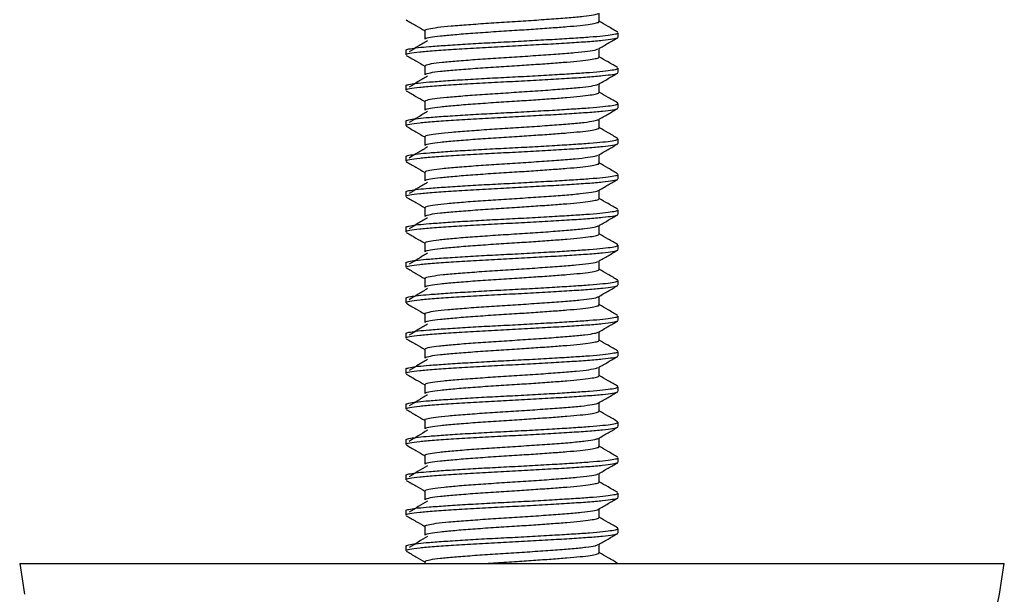
# Model space of a CAD drawing. Units: millimetres. Extents: x 5 to 295, y 5 to 295.
# Drawn here: x 136 to 164, y 72 to 88 of the extents above; entities that cross this region are included whole.
import ezdxf

# ---------------------------------------------------------------- set-up
doc = ezdxf.new("R2010")
doc.units = ezdxf.units.MM

msp = doc.modelspace()

# ---------------------------------------------------------------- linework, layer by layer
at = {"color": 7, "linetype": 'Continuous', "lineweight": 25}
for p, q in [((153.032, 87.471), (153.032, 87.595)), ((147.032, 87.095), (147.032, 86.97)), ((153.032, 86.471), (153.032, 86.595)), ((147.032, 86.095), (147.032, 85.97)), ((153.032, 85.471), (153.032, 85.595)), ((147.032, 85.095), (147.032, 84.97)), ((153.032, 84.471), (153.032, 84.595)), ((147.032, 84.095), (147.032, 83.97)), ((153.032, 83.471), (153.032, 83.595)), ((147.032, 83.095), (147.032, 82.97)), ((153.032, 82.471), (153.032, 82.595)), ((147.032, 82.095), (147.032, 81.97)), ((153.032, 81.471), (153.032, 81.595)), ((147.032, 81.095), (147.032, 80.97)), ((153.032, 80.471), (153.032, 80.595)), ((147.032, 80.095), (147.032, 79.97)), ((153.032, 79.471), (153.032, 79.595)), ((147.032, 79.095), (147.032, 78.97)), ((153.032, 78.471), (153.032, 78.595)), ((147.032, 78.095), (147.032, 77.97)), ((153.032, 77.471), (153.032, 77.595)), ((147.032, 77.095), (147.032, 76.97)), ((153.032, 76.471), (153.032, 76.595)), ((147.032, 76.095), (147.032, 75.97)), ((153.032, 75.471), (153.032, 75.595)), ((147.032, 75.095), (147.032, 74.97)), ((153.032, 74.471), (153.032, 74.595)), ((147.032, 74.095), (147.032, 73.97)), ((153.032, 73.471), (153.032, 73.595)), ((147.032, 73.095), (147.032, 72.97)), ((136.132, 72.604), (136.269, 71.737)), ((136.132, 72.604), (163.932, 72.604)), ((147.573, 72.658), (147.573, 72.604)), ((163.796, 71.737), (163.932, 72.604))]:
    msp.add_line(p, q, dxfattribs=at)
msp.add_arc((160.832, 72.204), 3, 270, 351.0482, dxfattribs=at)
for points, knots in [([(147.586, 87.658), (147.582, 87.661), (147.561, 87.676), (147.67, 87.707), (147.917, 87.747), (148.304, 87.785), (148.793, 87.825), (149.36, 87.866), (149.967, 87.903), (150.578, 87.943), (151.156, 87.984), (151.665, 88.022), (152.072, 88.061), (152.362, 88.102), (152.434, 88.127), (152.469, 88.139)], [0, 0, 0, 0, 0.018707, 0.1015, 0.184094, 0.264929, 0.347501, 0.43031, 0.511229, 0.593509, 0.67646, 0.757619, 0.839536, 0.922555, 1, 1, 1, 1]), ([(152.491, 87.908), (152.491, 87.949), (152.491, 88.03), (152.491, 88.111), (152.491, 88.15)], [0, 0, 0, 0, 0.519662, 1, 1, 1, 1]), ([(147.048, 87.954), (147.138, 87.902), (147.313, 87.8), (147.489, 87.699), (147.573, 87.65)], [0, 0, 0, 0, 0.515352, 1, 1, 1, 1]), ([(147.59, 87.408), (147.587, 87.414), (147.579, 87.433), (147.715, 87.467), (147.99, 87.506), (148.403, 87.543), (148.916, 87.584), (149.498, 87.625), (150.086, 87.661), (150.642, 87.698), (151.145, 87.733), (151.594, 87.767), (151.969, 87.8), (152.258, 87.836), (152.43, 87.871), (152.503, 87.893), (152.486, 87.906), (152.484, 87.908)], [0, 0, 0, 0, 0.039598, 0.11449, 0.193952, 0.2722, 0.352272, 0.432004, 0.510097, 0.579472, 0.649133, 0.717436, 0.785799, 0.855475, 0.923597, 0.990226, 1, 1, 1, 1]), ([(153.021, 87.609), (152.93, 87.662), (152.753, 87.764), (152.576, 87.867), (152.491, 87.917)], [0, 0, 0, 0, 0.517115, 1, 1, 1, 1]), ([(147.046, 87.095), (147.043, 87.101), (147.037, 87.116), (147.149, 87.143), (147.367, 87.175), (147.7, 87.205), (148.144, 87.238), (148.699, 87.273), (149.316, 87.309), (149.964, 87.341), (150.616, 87.376), (151.233, 87.411), (151.78, 87.445), (152.243, 87.475), (152.617, 87.509), (152.878, 87.543), (153.019, 87.571), (153.018, 87.589), (153.018, 87.595)], [0, 0, 0, 0, 0.032983, 0.094589, 0.15613, 0.216429, 0.284971, 0.354839, 0.424377, 0.492403, 0.561642, 0.631582, 0.696683, 0.760853, 0.826459, 0.892374, 0.957205, 1, 1, 1, 1]), ([(147.573, 87.658), (147.573, 87.616), (147.573, 87.533), (147.573, 87.449), (147.573, 87.408)], [0, 0, 0, 0, 0.49668, 1, 1, 1, 1]), ([(147.046, 86.97), (147.042, 86.974), (147.024, 86.988), (147.136, 87.016), (147.397, 87.054), (147.824, 87.09), (148.371, 87.128), (149.013, 87.167), (149.699, 87.203), (150.389, 87.239), (151.053, 87.276), (151.663, 87.312), (152.189, 87.346), (152.608, 87.382), (152.889, 87.419), (153.028, 87.448), (153.018, 87.465), (153.014, 87.471)], [0, 0, 0, 0, 0.019689, 0.088889, 0.164973, 0.239334, 0.314893, 0.391193, 0.466034, 0.537145, 0.609625, 0.681627, 0.752173, 0.82421, 0.895396, 0.965248, 1, 1, 1, 1]), ([(147.649, 87.369), (147.56, 87.318), (147.383, 87.213), (147.214, 87.108), (147.13, 87.056)], [0, 0, 0, 0, 0.498443, 1, 1, 1, 1]), ([(152.472, 87.139), (152.563, 87.192), (152.745, 87.297), (152.926, 87.402), (153.016, 87.454)], [0, 0, 0, 0, 0.502257, 1, 1, 1, 1]), ([(147.592, 86.658), (147.589, 86.665), (147.583, 86.686), (147.74, 86.721), (148.037, 86.761), (148.462, 86.798), (148.983, 86.839), (149.567, 86.879), (150.18, 86.917), (150.784, 86.957), (151.342, 86.998), (151.82, 87.035), (152.184, 87.075), (152.407, 87.111), (152.442, 87.131), (152.455, 87.139)], [0, 0, 0, 0, 0.047324, 0.1303595, 0.2123046, 0.2934723, 0.3764372, 0.4587429, 0.5396752, 0.6224959, 0.7050922, 0.7859443, 0.8685482, 0.9513635, 1, 1, 1, 1]), ([(152.491, 86.908), (152.491, 86.949), (152.491, 87.03), (152.491, 87.111), (152.491, 87.15)], [0, 0, 0, 0, 0.519571, 1, 1, 1, 1]), ([(147.048, 86.954), (147.139, 86.902), (147.313, 86.8), (147.489, 86.699), (147.573, 86.65)], [0, 0, 0, 0, 0.51542, 1, 1, 1, 1]), ([(147.59, 86.408), (147.587, 86.414), (147.579, 86.433), (147.715, 86.467), (147.99, 86.506), (148.403, 86.543), (148.916, 86.584), (149.498, 86.625), (150.086, 86.661), (150.642, 86.698), (151.145, 86.733), (151.594, 86.767), (151.969, 86.8), (152.258, 86.836), (152.43, 86.871), (152.503, 86.893), (152.486, 86.906), (152.484, 86.908)], [0, 0, 0, 0, 0.0395981, 0.1144898, 0.1939523, 0.2721999, 0.3522718, 0.4320036, 0.5100969, 0.5794725, 0.6491333, 0.7174361, 0.7857993, 0.8554753, 0.923597, 0.9902256, 1, 1, 1, 1]), ([(153.021, 86.609), (152.93, 86.662), (152.753, 86.764), (152.576, 86.867), (152.491, 86.917)], [0, 0, 0, 0, 0.517031, 1, 1, 1, 1]), ([(147.046, 85.97), (147.042, 85.974), (147.024, 85.988), (147.136, 86.016), (147.397, 86.054), (147.824, 86.09), (148.371, 86.128), (149.013, 86.167), (149.699, 86.203), (150.389, 86.239), (151.053, 86.276), (151.663, 86.312), (152.189, 86.346), (152.608, 86.382), (152.889, 86.419), (153.028, 86.448), (153.018, 86.465), (153.014, 86.471)], [0, 0, 0, 0, 0.019689, 0.088889, 0.164973, 0.239334, 0.314893, 0.391193, 0.466034, 0.537145, 0.609625, 0.681627, 0.752173, 0.82421, 0.895396, 0.965248, 1, 1, 1, 1]), ([(147.046, 86.095), (147.043, 86.101), (147.037, 86.116), (147.149, 86.143), (147.367, 86.175), (147.7, 86.205), (148.144, 86.238), (148.699, 86.273), (149.316, 86.309), (149.964, 86.341), (150.616, 86.376), (151.233, 86.411), (151.78, 86.445), (152.243, 86.475), (152.617, 86.509), (152.878, 86.543), (153.019, 86.571), (153.018, 86.589), (153.018, 86.595)], [0, 0, 0, 0, 0.032983, 0.094589, 0.15613, 0.216429, 0.284971, 0.354839, 0.424377, 0.492403, 0.561642, 0.631582, 0.696683, 0.760853, 0.826459, 0.892374, 0.957205, 1, 1, 1, 1]), ([(147.573, 86.658), (147.573, 86.616), (147.573, 86.533), (147.573, 86.449), (147.573, 86.408)], [0, 0, 0, 0, 0.496768, 1, 1, 1, 1]), ([(147.649, 86.369), (147.56, 86.317), (147.383, 86.213), (147.215, 86.108), (147.13, 86.056)], [0, 0, 0, 0, 0.498486, 1, 1, 1, 1]), ([(152.472, 86.139), (152.563, 86.192), (152.745, 86.297), (152.926, 86.402), (153.016, 86.454)], [0, 0, 0, 0, 0.502192, 1, 1, 1, 1]), ([(147.048, 85.954), (147.139, 85.902), (147.313, 85.8), (147.489, 85.699), (147.573, 85.65)], [0, 0, 0, 0, 0.515489, 1, 1, 1, 1]), ([(147.579, 85.658), (147.589, 85.67), (147.61, 85.695), (147.827, 85.735), (148.172, 85.773), (148.633, 85.812), (149.18, 85.854), (149.778, 85.892), (150.392, 85.931), (150.985, 85.972), (151.517, 86.011), (151.963, 86.049), (152.279, 86.09), (152.446, 86.12), (152.456, 86.136), (152.459, 86.139)], [0, 0, 0, 0, 0.076045, 0.159, 0.24013, 0.322138, 0.405175, 0.486672, 0.568262, 0.651305, 0.733234, 0.814426, 0.897404, 0.979697, 1, 1, 1, 1]), ([(147.59, 85.408), (147.587, 85.414), (147.579, 85.433), (147.715, 85.467), (147.99, 85.506), (148.403, 85.543), (148.916, 85.584), (149.498, 85.625), (150.086, 85.661), (150.642, 85.698), (151.145, 85.733), (151.594, 85.767), (151.969, 85.8), (152.258, 85.836), (152.43, 85.871), (152.503, 85.893), (152.486, 85.906), (152.484, 85.908)], [0, 0, 0, 0, 0.039598, 0.11449, 0.193952, 0.2722, 0.352272, 0.432004, 0.510097, 0.579472, 0.649133, 0.717436, 0.785799, 0.855475, 0.923597, 0.990226, 1, 1, 1, 1]), ([(152.491, 85.908), (152.491, 85.949), (152.491, 86.03), (152.491, 86.111), (152.491, 86.15)], [0, 0, 0, 0, 0.5194793, 1, 1, 1, 1]), ([(153.021, 85.609), (152.93, 85.662), (152.753, 85.764), (152.576, 85.867), (152.491, 85.917)], [0, 0, 0, 0, 0.516947, 1, 1, 1, 1]), ([(147.573, 85.658), (147.573, 85.616), (147.573, 85.533), (147.573, 85.449), (147.573, 85.408)], [0, 0, 0, 0, 0.496856, 1, 1, 1, 1]), ([(147.046, 84.97), (147.042, 84.974), (147.024, 84.988), (147.136, 85.016), (147.397, 85.054), (147.824, 85.09), (148.371, 85.128), (149.013, 85.167), (149.699, 85.203), (150.389, 85.239), (151.053, 85.276), (151.663, 85.312), (152.189, 85.346), (152.608, 85.382), (152.889, 85.419), (153.028, 85.448), (153.018, 85.465), (153.014, 85.471)], [0, 0, 0, 0, 0.019689, 0.088889, 0.164973, 0.239334, 0.314893, 0.391193, 0.466034, 0.537145, 0.609625, 0.681627, 0.752173, 0.82421, 0.895396, 0.965248, 1, 1, 1, 1]), ([(147.046, 85.095), (147.043, 85.101), (147.037, 85.116), (147.149, 85.143), (147.367, 85.175), (147.7, 85.205), (148.144, 85.238), (148.699, 85.273), (149.316, 85.309), (149.964, 85.341), (150.616, 85.376), (151.233, 85.411), (151.78, 85.445), (152.243, 85.475), (152.617, 85.509), (152.878, 85.543), (153.019, 85.571), (153.018, 85.589), (153.018, 85.595)], [0, 0, 0, 0, 0.032983, 0.094589, 0.15613, 0.216429, 0.284971, 0.354839, 0.424377, 0.492403, 0.561642, 0.631582, 0.696683, 0.760853, 0.826459, 0.892374, 0.957205, 1, 1, 1, 1]), ([(147.649, 85.369), (147.56, 85.317), (147.383, 85.213), (147.215, 85.108), (147.13, 85.056)], [0, 0, 0, 0, 0.49853, 1, 1, 1, 1]), ([(152.472, 85.139), (152.563, 85.192), (152.745, 85.297), (152.926, 85.402), (153.016, 85.454)], [0, 0, 0, 0, 0.5021256, 1, 1, 1, 1]), ([(147.588, 84.658), (147.584, 84.661), (147.563, 84.677), (147.677, 84.709), (147.929, 84.749), (148.321, 84.786), (148.814, 84.827), (149.383, 84.867), (149.991, 84.905), (150.601, 84.945), (151.177, 84.986), (151.683, 85.023), (152.086, 85.063), (152.367, 85.103), (152.435, 85.127), (152.467, 85.139)], [0, 0, 0, 0, 0.021926, 0.104763, 0.187299, 0.268139, 0.350771, 0.433539, 0.514428, 0.596784, 0.679711, 0.760803, 0.842813, 0.925825, 1, 1, 1, 1]), ([(152.491, 84.908), (152.491, 84.949), (152.491, 85.03), (152.491, 85.111), (152.491, 85.15)], [0, 0, 0, 0, 0.519388, 1, 1, 1, 1]), ([(147.048, 84.954), (147.139, 84.902), (147.313, 84.8), (147.489, 84.699), (147.573, 84.65)], [0, 0, 0, 0, 0.515558, 1, 1, 1, 1]), ([(147.59, 84.408), (147.587, 84.414), (147.579, 84.433), (147.715, 84.467), (147.99, 84.506), (148.403, 84.543), (148.916, 84.584), (149.498, 84.625), (150.086, 84.661), (150.642, 84.698), (151.145, 84.733), (151.594, 84.767), (151.969, 84.8), (152.258, 84.836), (152.43, 84.871), (152.503, 84.893), (152.486, 84.906), (152.484, 84.908)], [0, 0, 0, 0, 0.039598, 0.11449, 0.193952, 0.2722, 0.352272, 0.432004, 0.510097, 0.579473, 0.649133, 0.717436, 0.785799, 0.855475, 0.923597, 0.990226, 1, 1, 1, 1]), ([(153.021, 84.609), (152.93, 84.662), (152.753, 84.764), (152.576, 84.867), (152.491, 84.917)], [0, 0, 0, 0, 0.5168632, 1, 1, 1, 1]), ([(147.046, 84.095), (147.043, 84.101), (147.037, 84.116), (147.149, 84.143), (147.367, 84.175), (147.7, 84.205), (148.144, 84.238), (148.699, 84.273), (149.316, 84.309), (149.964, 84.341), (150.616, 84.376), (151.233, 84.411), (151.78, 84.445), (152.243, 84.475), (152.617, 84.509), (152.878, 84.543), (153.019, 84.571), (153.018, 84.589), (153.018, 84.595)], [0, 0, 0, 0, 0.032983, 0.094589, 0.15613, 0.216429, 0.284971, 0.354839, 0.424377, 0.492403, 0.561642, 0.631582, 0.696683, 0.760853, 0.826459, 0.892374, 0.957205, 1, 1, 1, 1]), ([(147.573, 84.658), (147.573, 84.616), (147.573, 84.533), (147.573, 84.449), (147.573, 84.408)], [0, 0, 0, 0, 0.496944, 1, 1, 1, 1]), ([(147.046, 83.97), (147.042, 83.974), (147.024, 83.988), (147.136, 84.016), (147.397, 84.054), (147.824, 84.09), (148.371, 84.128), (149.013, 84.167), (149.699, 84.203), (150.389, 84.239), (151.053, 84.276), (151.663, 84.312), (152.189, 84.346), (152.608, 84.382), (152.889, 84.419), (153.028, 84.448), (153.018, 84.465), (153.014, 84.471)], [0, 0, 0, 0, 0.0196892, 0.088889, 0.1649728, 0.2393342, 0.3148934, 0.3911928, 0.4660336, 0.5371452, 0.6096254, 0.6816267, 0.752173, 0.8242095, 0.8953959, 0.9652479, 1, 1, 1, 1]), ([(147.649, 84.369), (147.56, 84.317), (147.383, 84.213), (147.215, 84.108), (147.13, 84.056)], [0, 0, 0, 0, 0.498573, 1, 1, 1, 1]), ([(152.472, 84.139), (152.563, 84.192), (152.745, 84.297), (152.926, 84.402), (153.016, 84.454)], [0, 0, 0, 0, 0.50206, 1, 1, 1, 1]), ([(147.591, 83.658), (147.589, 83.666), (147.585, 83.687), (147.749, 83.723), (148.052, 83.762), (148.481, 83.8), (149.005, 83.841), (149.591, 83.881), (150.204, 83.918), (150.807, 83.959), (151.362, 83.999), (151.837, 84.037), (152.196, 84.077), (152.411, 84.112), (152.443, 84.132), (152.454, 84.139)], [0, 0, 0, 0, 0.050568, 0.133609, 0.215461, 0.296706, 0.379694, 0.461923, 0.542896, 0.625758, 0.708293, 0.78915, 0.871811, 0.954583, 1, 1, 1, 1]), ([(152.491, 83.908), (152.491, 83.949), (152.491, 84.03), (152.491, 84.111), (152.491, 84.15)], [0, 0, 0, 0, 0.519296, 1, 1, 1, 1]), ([(147.048, 83.954), (147.139, 83.902), (147.313, 83.8), (147.489, 83.699), (147.573, 83.65)], [0, 0, 0, 0, 0.515626, 1, 1, 1, 1]), ([(147.59, 83.408), (147.587, 83.414), (147.579, 83.433), (147.715, 83.467), (147.99, 83.506), (148.403, 83.543), (148.916, 83.584), (149.498, 83.625), (150.086, 83.661), (150.642, 83.698), (151.145, 83.733), (151.594, 83.767), (151.969, 83.8), (152.258, 83.836), (152.43, 83.871), (152.503, 83.893), (152.486, 83.906), (152.484, 83.908)], [0, 0, 0, 0, 0.039598, 0.11449, 0.193953, 0.2722, 0.352272, 0.432004, 0.510097, 0.579473, 0.649133, 0.717436, 0.785799, 0.855475, 0.923597, 0.990226, 1, 1, 1, 1]), ([(153.021, 83.609), (152.93, 83.662), (152.753, 83.764), (152.576, 83.867), (152.491, 83.917)], [0, 0, 0, 0, 0.516779, 1, 1, 1, 1]), ([(147.046, 82.97), (147.042, 82.974), (147.024, 82.988), (147.136, 83.016), (147.397, 83.054), (147.824, 83.09), (148.371, 83.128), (149.013, 83.167), (149.699, 83.203), (150.389, 83.239), (151.053, 83.276), (151.663, 83.312), (152.189, 83.346), (152.608, 83.382), (152.889, 83.419), (153.028, 83.448), (153.018, 83.465), (153.014, 83.471)], [0, 0, 0, 0, 0.0196892, 0.088889, 0.1649728, 0.2393342, 0.3148934, 0.3911928, 0.4660336, 0.5371452, 0.6096254, 0.6816267, 0.752173, 0.8242095, 0.8953959, 0.9652479, 1, 1, 1, 1]), ([(147.046, 83.095), (147.043, 83.101), (147.037, 83.116), (147.149, 83.143), (147.367, 83.175), (147.7, 83.205), (148.144, 83.238), (148.699, 83.273), (149.316, 83.309), (149.964, 83.341), (150.616, 83.376), (151.233, 83.411), (151.78, 83.445), (152.243, 83.475), (152.617, 83.509), (152.878, 83.543), (153.019, 83.571), (153.018, 83.589), (153.018, 83.595)], [0, 0, 0, 0, 0.032983, 0.094589, 0.15613, 0.216429, 0.284971, 0.354839, 0.424377, 0.492403, 0.561642, 0.631582, 0.696683, 0.760853, 0.826459, 0.892374, 0.957205, 1, 1, 1, 1]), ([(147.573, 83.658), (147.573, 83.616), (147.573, 83.533), (147.573, 83.449), (147.573, 83.408)], [0, 0, 0, 0, 0.497033, 1, 1, 1, 1]), ([(152.472, 83.139), (152.563, 83.192), (152.745, 83.297), (152.926, 83.402), (153.016, 83.454)], [0, 0, 0, 0, 0.501994, 1, 1, 1, 1]), ([(147.649, 83.369), (147.56, 83.317), (147.383, 83.213), (147.215, 83.108), (147.13, 83.056)], [0, 0, 0, 0, 0.498616, 1, 1, 1, 1]), ([(147.576, 82.658), (147.588, 82.67), (147.613, 82.696), (147.838, 82.737), (148.188, 82.774), (148.653, 82.814), (149.202, 82.855), (149.802, 82.893), (150.415, 82.932), (151.007, 82.973), (151.537, 83.012), (151.978, 83.05), (152.289, 83.091), (152.45, 83.121), (152.459, 83.136), (152.46, 83.139)], [0, 0, 0, 0, 0.079289, 0.162214, 0.243281, 0.325377, 0.408401, 0.489799, 0.571492, 0.654541, 0.736375, 0.817646, 0.900646, 0.982861, 1, 1, 1, 1]), ([(152.491, 82.908), (152.491, 82.949), (152.491, 83.03), (152.491, 83.111), (152.491, 83.15)], [0, 0, 0, 0, 0.5192038, 1, 1, 1, 1]), ([(147.048, 82.954), (147.139, 82.902), (147.313, 82.8), (147.489, 82.699), (147.573, 82.65)], [0, 0, 0, 0, 0.515695, 1, 1, 1, 1]), ([(147.59, 82.408), (147.587, 82.414), (147.579, 82.433), (147.715, 82.467), (147.99, 82.506), (148.403, 82.543), (148.916, 82.584), (149.498, 82.625), (150.086, 82.661), (150.642, 82.698), (151.145, 82.733), (151.594, 82.767), (151.969, 82.8), (152.258, 82.836), (152.43, 82.871), (152.503, 82.893), (152.486, 82.906), (152.484, 82.908)], [0, 0, 0, 0, 0.0395985, 0.1144901, 0.1939527, 0.2722002, 0.3522721, 0.4320038, 0.5100971, 0.5794726, 0.6491334, 0.7174362, 0.7857993, 0.8554753, 0.923597, 0.9902255, 1, 1, 1, 1]), ([(153.021, 82.609), (152.93, 82.662), (152.753, 82.764), (152.576, 82.867), (152.491, 82.917)], [0, 0, 0, 0, 0.516696, 1, 1, 1, 1]), ([(147.046, 82.095), (147.043, 82.101), (147.037, 82.116), (147.149, 82.143), (147.367, 82.175), (147.7, 82.205), (148.144, 82.238), (148.699, 82.273), (149.316, 82.309), (149.964, 82.341), (150.616, 82.376), (151.233, 82.411), (151.78, 82.445), (152.243, 82.475), (152.617, 82.509), (152.878, 82.543), (153.019, 82.571), (153.018, 82.589), (153.018, 82.595)], [0, 0, 0, 0, 0.032983, 0.094589, 0.15613, 0.216429, 0.284971, 0.354839, 0.424377, 0.492403, 0.561642, 0.631582, 0.696683, 0.760853, 0.826459, 0.892374, 0.957205, 1, 1, 1, 1]), ([(147.573, 82.658), (147.573, 82.616), (147.573, 82.533), (147.573, 82.449), (147.573, 82.408)], [0, 0, 0, 0, 0.497121, 1, 1, 1, 1]), ([(147.046, 81.97), (147.042, 81.974), (147.024, 81.988), (147.136, 82.016), (147.397, 82.054), (147.824, 82.09), (148.371, 82.128), (149.013, 82.167), (149.699, 82.203), (150.389, 82.239), (151.053, 82.276), (151.663, 82.312), (152.189, 82.346), (152.608, 82.382), (152.889, 82.419), (153.028, 82.448), (153.018, 82.465), (153.014, 82.471)], [0, 0, 0, 0, 0.0196892, 0.088889, 0.1649728, 0.2393342, 0.3148934, 0.3911928, 0.4660336, 0.5371452, 0.6096254, 0.6816267, 0.752173, 0.8242095, 0.8953959, 0.9652479, 1, 1, 1, 1]), ([(147.649, 82.369), (147.56, 82.317), (147.384, 82.213), (147.215, 82.108), (147.13, 82.056)], [0, 0, 0, 0, 0.49866, 1, 1, 1, 1]), ([(152.472, 82.139), (152.563, 82.192), (152.745, 82.297), (152.926, 82.402), (153.016, 82.454)], [0, 0, 0, 0, 0.501927, 1, 1, 1, 1]), ([(147.589, 81.658), (147.585, 81.662), (147.565, 81.678), (147.684, 81.71), (147.942, 81.75), (148.338, 81.788), (148.835, 81.828), (149.406, 81.869), (150.015, 81.906), (150.625, 81.946), (151.199, 81.987), (151.701, 82.025), (152.099, 82.064), (152.373, 82.104), (152.435, 82.128), (152.464, 82.139)], [0, 0, 0, 0, 0.025149, 0.108025, 0.190499, 0.271353, 0.354041, 0.436764, 0.51763, 0.600058, 0.682957, 0.763991, 0.846089, 0.92909, 1, 1, 1, 1]), ([(152.491, 81.908), (152.491, 81.949), (152.491, 82.03), (152.491, 82.111), (152.491, 82.15)], [0, 0, 0, 0, 0.519112, 1, 1, 1, 1]), ([(147.048, 81.954), (147.139, 81.902), (147.313, 81.8), (147.489, 81.699), (147.573, 81.65)], [0, 0, 0, 0, 0.515764, 1, 1, 1, 1]), ([(147.59, 81.408), (147.587, 81.414), (147.579, 81.433), (147.715, 81.467), (147.99, 81.506), (148.403, 81.543), (148.916, 81.584), (149.498, 81.625), (150.086, 81.661), (150.642, 81.698), (151.145, 81.733), (151.594, 81.767), (151.969, 81.8), (152.258, 81.836), (152.43, 81.871), (152.503, 81.893), (152.486, 81.906), (152.484, 81.908)], [0, 0, 0, 0, 0.039599, 0.11449, 0.193953, 0.2722, 0.352272, 0.432004, 0.510097, 0.579473, 0.649133, 0.717436, 0.785799, 0.855475, 0.923597, 0.990226, 1, 1, 1, 1]), ([(153.021, 81.609), (152.93, 81.662), (152.753, 81.764), (152.576, 81.867), (152.491, 81.917)], [0, 0, 0, 0, 0.516612, 1, 1, 1, 1]), ([(147.046, 80.97), (147.042, 80.974), (147.024, 80.988), (147.136, 81.016), (147.397, 81.054), (147.824, 81.09), (148.371, 81.128), (149.013, 81.167), (149.699, 81.203), (150.389, 81.239), (151.053, 81.276), (151.663, 81.312), (152.189, 81.346), (152.608, 81.382), (152.889, 81.419), (153.028, 81.448), (153.018, 81.465), (153.014, 81.471)], [0, 0, 0, 0, 0.019689, 0.088889, 0.164973, 0.239334, 0.314893, 0.391193, 0.466034, 0.537145, 0.609625, 0.681627, 0.752173, 0.82421, 0.895396, 0.965248, 1, 1, 1, 1]), ([(147.046, 81.095), (147.043, 81.101), (147.037, 81.116), (147.149, 81.143), (147.367, 81.175), (147.7, 81.205), (148.144, 81.238), (148.699, 81.273), (149.316, 81.309), (149.964, 81.341), (150.616, 81.376), (151.233, 81.411), (151.78, 81.445), (152.243, 81.475), (152.617, 81.509), (152.878, 81.543), (153.019, 81.571), (153.018, 81.589), (153.018, 81.595)], [0, 0, 0, 0, 0.032983, 0.094589, 0.15613, 0.216429, 0.284971, 0.354839, 0.424377, 0.492403, 0.561642, 0.631582, 0.696683, 0.760853, 0.826459, 0.892374, 0.957205, 1, 1, 1, 1]), ([(147.573, 81.658), (147.573, 81.616), (147.573, 81.533), (147.573, 81.449), (147.573, 81.408)], [0, 0, 0, 0, 0.49721, 1, 1, 1, 1]), ([(152.472, 81.139), (152.563, 81.192), (152.745, 81.297), (152.926, 81.402), (153.016, 81.454)], [0, 0, 0, 0, 0.501861, 1, 1, 1, 1]), ([(147.649, 81.369), (147.561, 81.317), (147.384, 81.213), (147.215, 81.108), (147.13, 81.056)], [0, 0, 0, 0, 0.498703, 1, 1, 1, 1]), ([(147.048, 80.954), (147.139, 80.902), (147.314, 80.8), (147.489, 80.699), (147.573, 80.65)], [0, 0, 0, 0, 0.515834, 1, 1, 1, 1]), ([(147.59, 80.408), (147.587, 80.414), (147.579, 80.433), (147.715, 80.467), (147.99, 80.506), (148.403, 80.543), (148.916, 80.584), (149.498, 80.625), (150.086, 80.661), (150.642, 80.698), (151.145, 80.733), (151.594, 80.767), (151.969, 80.8), (152.258, 80.836), (152.43, 80.871), (152.503, 80.893), (152.486, 80.906), (152.484, 80.908)], [0, 0, 0, 0, 0.039599, 0.11449, 0.193953, 0.2722, 0.352272, 0.432004, 0.510097, 0.579473, 0.649133, 0.717436, 0.785799, 0.855475, 0.923597, 0.990226, 1, 1, 1, 1]), ([(147.59, 80.658), (147.59, 80.666), (147.588, 80.688), (147.758, 80.725), (148.066, 80.763), (148.5, 80.801), (149.027, 80.843), (149.615, 80.882), (150.228, 80.92), (150.83, 80.961), (151.382, 81.001), (151.854, 81.038), (152.207, 81.079), (152.416, 81.113), (152.445, 81.132), (152.454, 81.139)], [0, 0, 0, 0, 0.053813, 0.136856, 0.218612, 0.299942, 0.382949, 0.465097, 0.546119, 0.629017, 0.711488, 0.792358, 0.875072, 0.957796, 1, 1, 1, 1]), ([(152.491, 80.908), (152.491, 80.949), (152.491, 81.03), (152.491, 81.111), (152.491, 81.15)], [0, 0, 0, 0, 0.519019, 1, 1, 1, 1]), ([(153.021, 80.609), (152.93, 80.662), (152.753, 80.764), (152.576, 80.867), (152.491, 80.917)], [0, 0, 0, 0, 0.516528, 1, 1, 1, 1]), ([(147.573, 80.658), (147.573, 80.616), (147.573, 80.533), (147.573, 80.449), (147.573, 80.408)], [0, 0, 0, 0, 0.497299, 1, 1, 1, 1]), ([(147.046, 79.97), (147.042, 79.974), (147.024, 79.988), (147.136, 80.016), (147.397, 80.054), (147.824, 80.09), (148.371, 80.128), (149.013, 80.167), (149.699, 80.203), (150.389, 80.239), (151.053, 80.276), (151.663, 80.312), (152.189, 80.346), (152.608, 80.382), (152.889, 80.419), (153.028, 80.448), (153.018, 80.465), (153.014, 80.471)], [0, 0, 0, 0, 0.019689, 0.088889, 0.164973, 0.239334, 0.314893, 0.391193, 0.466034, 0.537145, 0.609625, 0.681627, 0.752173, 0.82421, 0.895396, 0.965248, 1, 1, 1, 1]), ([(147.046, 80.095), (147.043, 80.101), (147.037, 80.116), (147.149, 80.143), (147.367, 80.175), (147.7, 80.205), (148.144, 80.238), (148.699, 80.273), (149.316, 80.309), (149.964, 80.341), (150.616, 80.376), (151.233, 80.411), (151.78, 80.445), (152.243, 80.475), (152.617, 80.509), (152.878, 80.543), (153.019, 80.571), (153.018, 80.589), (153.018, 80.595)], [0, 0, 0, 0, 0.032983, 0.094589, 0.15613, 0.216429, 0.284971, 0.354839, 0.424377, 0.492403, 0.561642, 0.631582, 0.696683, 0.760853, 0.826459, 0.892374, 0.957205, 1, 1, 1, 1]), ([(147.649, 80.369), (147.561, 80.317), (147.384, 80.213), (147.215, 80.108), (147.13, 80.056)], [0, 0, 0, 0, 0.498746, 1, 1, 1, 1]), ([(152.472, 80.139), (152.563, 80.192), (152.745, 80.297), (152.926, 80.402), (153.016, 80.454)], [0, 0, 0, 0, 0.501795, 1, 1, 1, 1]), ([(147.573, 79.658), (147.573, 79.658), (147.548, 79.67), (147.635, 79.698), (147.845, 79.738), (148.205, 79.776), (148.672, 79.816), (149.225, 79.857), (149.826, 79.895), (150.439, 79.934), (151.029, 79.975), (151.556, 80.014), (151.993, 80.052), (152.298, 80.093), (152.454, 80.122), (152.461, 80.137), (152.462, 80.139)], [0, 0, 0, 0, 0.00006, 0.082556, 0.165446, 0.246456, 0.328633, 0.411639, 0.492945, 0.574735, 0.657782, 0.739517, 0.820873, 0.903888, 0.986019, 1, 1, 1, 1]), ([(152.491, 79.908), (152.491, 79.949), (152.491, 80.03), (152.491, 80.111), (152.491, 80.15)], [0, 0, 0, 0, 0.518927, 1, 1, 1, 1]), ([(147.048, 79.954), (147.139, 79.902), (147.314, 79.8), (147.489, 79.699), (147.573, 79.65)], [0, 0, 0, 0, 0.5159027, 1, 1, 1, 1]), ([(147.59, 79.408), (147.587, 79.414), (147.579, 79.433), (147.715, 79.467), (147.99, 79.506), (148.403, 79.543), (148.916, 79.584), (149.498, 79.625), (150.086, 79.661), (150.642, 79.698), (151.145, 79.733), (151.594, 79.767), (151.969, 79.8), (152.258, 79.836), (152.43, 79.871), (152.503, 79.893), (152.486, 79.906), (152.484, 79.908)], [0, 0, 0, 0, 0.039599, 0.11449, 0.193953, 0.2722, 0.352272, 0.432004, 0.510097, 0.579473, 0.649133, 0.717436, 0.785799, 0.855475, 0.923597, 0.990226, 1, 1, 1, 1]), ([(153.021, 79.609), (152.93, 79.662), (152.753, 79.764), (152.576, 79.867), (152.491, 79.917)], [0, 0, 0, 0, 0.516445, 1, 1, 1, 1]), ([(147.046, 79.095), (147.043, 79.101), (147.037, 79.116), (147.149, 79.143), (147.367, 79.175), (147.7, 79.205), (148.144, 79.238), (148.699, 79.273), (149.316, 79.309), (149.964, 79.341), (150.616, 79.376), (151.233, 79.411), (151.78, 79.445), (152.243, 79.475), (152.617, 79.509), (152.878, 79.543), (153.019, 79.571), (153.018, 79.589), (153.018, 79.595)], [0, 0, 0, 0, 0.032983, 0.094589, 0.15613, 0.216429, 0.284971, 0.354839, 0.424377, 0.492403, 0.561642, 0.631582, 0.696683, 0.760853, 0.826459, 0.892374, 0.957205, 1, 1, 1, 1]), ([(147.573, 79.658), (147.573, 79.616), (147.573, 79.533), (147.573, 79.449), (147.573, 79.408)], [0, 0, 0, 0, 0.497387, 1, 1, 1, 1]), ([(147.046, 78.97), (147.042, 78.974), (147.024, 78.988), (147.136, 79.016), (147.397, 79.054), (147.824, 79.09), (148.371, 79.128), (149.013, 79.167), (149.699, 79.203), (150.389, 79.239), (151.053, 79.276), (151.663, 79.312), (152.189, 79.346), (152.608, 79.382), (152.889, 79.419), (153.028, 79.448), (153.018, 79.465), (153.014, 79.471)], [0, 0, 0, 0, 0.019689, 0.088889, 0.164973, 0.239334, 0.314893, 0.391193, 0.466034, 0.537145, 0.609625, 0.681627, 0.752173, 0.82421, 0.895396, 0.965248, 1, 1, 1, 1]), ([(147.649, 79.369), (147.561, 79.317), (147.384, 79.213), (147.215, 79.108), (147.13, 79.056)], [0, 0, 0, 0, 0.498789, 1, 1, 1, 1]), ([(152.472, 79.139), (152.563, 79.192), (152.745, 79.297), (152.926, 79.402), (153.016, 79.454)], [0, 0, 0, 0, 0.501728, 1, 1, 1, 1]), ([(147.048, 78.954), (147.139, 78.902), (147.314, 78.8), (147.489, 78.699), (147.573, 78.65)], [0, 0, 0, 0, 0.515972, 1, 1, 1, 1]), ([(147.59, 78.658), (147.586, 78.662), (147.567, 78.68), (147.692, 78.712), (147.956, 78.752), (148.356, 78.789), (148.856, 78.83), (149.43, 78.871), (150.039, 78.908), (150.648, 78.948), (151.22, 78.989), (151.719, 79.026), (152.112, 79.066), (152.378, 79.105), (152.436, 79.128), (152.462, 79.139)], [0, 0, 0, 0, 0.028376, 0.111286, 0.193695, 0.27457, 0.35731, 0.439983, 0.520834, 0.603331, 0.686198, 0.767181, 0.849364, 0.93235, 1, 1, 1, 1]), ([(152.491, 78.908), (152.491, 78.949), (152.491, 79.03), (152.491, 79.111), (152.491, 79.15)], [0, 0, 0, 0, 0.5188346, 1, 1, 1, 1]), ([(147.59, 78.408), (147.587, 78.414), (147.579, 78.433), (147.715, 78.467), (147.99, 78.506), (148.403, 78.543), (148.916, 78.584), (149.498, 78.625), (150.086, 78.661), (150.642, 78.698), (151.145, 78.733), (151.594, 78.767), (151.969, 78.8), (152.258, 78.836), (152.43, 78.871), (152.503, 78.893), (152.486, 78.906), (152.484, 78.908)], [0, 0, 0, 0, 0.0395989, 0.1144905, 0.193953, 0.2722005, 0.3522723, 0.432004, 0.5100973, 0.5794728, 0.6491335, 0.7174363, 0.7857994, 0.8554753, 0.923597, 0.9902255, 1, 1, 1, 1]), ([(153.021, 78.609), (152.93, 78.662), (152.753, 78.764), (152.576, 78.867), (152.491, 78.917)], [0, 0, 0, 0, 0.516361, 1, 1, 1, 1]), ([(147.046, 77.97), (147.042, 77.974), (147.024, 77.988), (147.136, 78.016), (147.397, 78.054), (147.824, 78.09), (148.371, 78.128), (149.013, 78.167), (149.699, 78.203), (150.389, 78.239), (151.053, 78.276), (151.663, 78.312), (152.189, 78.346), (152.608, 78.382), (152.889, 78.419), (153.028, 78.448), (153.018, 78.465), (153.014, 78.471)], [0, 0, 0, 0, 0.019689, 0.088889, 0.164973, 0.239334, 0.314893, 0.391193, 0.466034, 0.537145, 0.609625, 0.681627, 0.752173, 0.82421, 0.895396, 0.965248, 1, 1, 1, 1]), ([(147.046, 78.095), (147.043, 78.101), (147.037, 78.116), (147.149, 78.143), (147.367, 78.175), (147.7, 78.205), (148.144, 78.238), (148.699, 78.273), (149.316, 78.309), (149.964, 78.341), (150.616, 78.376), (151.233, 78.411), (151.78, 78.445), (152.243, 78.475), (152.617, 78.509), (152.878, 78.543), (153.019, 78.571), (153.018, 78.589), (153.018, 78.595)], [0, 0, 0, 0, 0.032983, 0.094589, 0.15613, 0.216429, 0.284971, 0.354839, 0.424377, 0.492403, 0.561642, 0.631582, 0.696683, 0.760853, 0.826459, 0.892374, 0.957205, 1, 1, 1, 1]), ([(147.573, 78.658), (147.573, 78.616), (147.573, 78.533), (147.573, 78.449), (147.573, 78.408)], [0, 0, 0, 0, 0.497476, 1, 1, 1, 1]), ([(152.472, 78.139), (152.563, 78.192), (152.745, 78.297), (152.926, 78.402), (153.016, 78.454)], [0, 0, 0, 0, 0.501662, 1, 1, 1, 1]), ([(147.649, 78.369), (147.561, 78.317), (147.384, 78.213), (147.215, 78.108), (147.13, 78.056)], [0, 0, 0, 0, 0.498832, 1, 1, 1, 1]), ([(147.589, 77.658), (147.59, 77.667), (147.591, 77.689), (147.767, 77.726), (148.081, 77.765), (148.519, 77.803), (149.049, 77.844), (149.638, 77.884), (150.252, 77.921), (150.853, 77.962), (151.402, 78.002), (151.87, 78.04), (152.218, 78.08), (152.421, 78.114), (152.446, 78.133), (152.454, 78.139)], [0, 0, 0, 0, 0.0570592, 0.1401009, 0.2217556, 0.3031786, 0.386201, 0.4682639, 0.5493442, 0.6322736, 0.7146759, 0.7955679, 0.8783309, 0.9610022, 1, 1, 1, 1]), ([(152.491, 77.908), (152.491, 77.949), (152.491, 78.03), (152.491, 78.111), (152.491, 78.15)], [0, 0, 0, 0, 0.518742, 1, 1, 1, 1]), ([(147.048, 77.954), (147.139, 77.902), (147.314, 77.8), (147.489, 77.699), (147.573, 77.65)], [0, 0, 0, 0, 0.516041, 1, 1, 1, 1]), ([(147.59, 77.408), (147.587, 77.414), (147.579, 77.433), (147.715, 77.467), (147.99, 77.506), (148.403, 77.543), (148.916, 77.584), (149.498, 77.625), (150.086, 77.661), (150.642, 77.698), (151.145, 77.733), (151.594, 77.767), (151.969, 77.8), (152.258, 77.836), (152.43, 77.871), (152.503, 77.893), (152.486, 77.906), (152.484, 77.908)], [0, 0, 0, 0, 0.039599, 0.114491, 0.193953, 0.272201, 0.352272, 0.432004, 0.510097, 0.579473, 0.649134, 0.717436, 0.785799, 0.855475, 0.923597, 0.990226, 1, 1, 1, 1]), ([(153.021, 77.609), (152.93, 77.662), (152.753, 77.764), (152.576, 77.867), (152.491, 77.917)], [0, 0, 0, 0, 0.516278, 1, 1, 1, 1]), ([(147.046, 77.095), (147.043, 77.101), (147.037, 77.116), (147.149, 77.143), (147.367, 77.175), (147.7, 77.205), (148.144, 77.238), (148.699, 77.273), (149.316, 77.309), (149.964, 77.341), (150.616, 77.376), (151.233, 77.411), (151.78, 77.445), (152.243, 77.475), (152.617, 77.509), (152.878, 77.543), (153.019, 77.571), (153.018, 77.589), (153.018, 77.595)], [0, 0, 0, 0, 0.032983, 0.094589, 0.15613, 0.216429, 0.284971, 0.354839, 0.424377, 0.492403, 0.561642, 0.631582, 0.696683, 0.760853, 0.826459, 0.892374, 0.957205, 1, 1, 1, 1]), ([(147.573, 77.658), (147.573, 77.616), (147.573, 77.533), (147.573, 77.449), (147.573, 77.408)], [0, 0, 0, 0, 0.497566, 1, 1, 1, 1]), ([(147.046, 76.97), (147.042, 76.974), (147.024, 76.988), (147.136, 77.016), (147.397, 77.054), (147.824, 77.09), (148.371, 77.128), (149.013, 77.167), (149.699, 77.203), (150.389, 77.239), (151.053, 77.276), (151.663, 77.312), (152.189, 77.346), (152.608, 77.382), (152.889, 77.419), (153.028, 77.448), (153.018, 77.465), (153.014, 77.471)], [0, 0, 0, 0, 0.0196892, 0.088889, 0.1649728, 0.2393342, 0.3148934, 0.3911928, 0.4660336, 0.5371452, 0.6096254, 0.6816267, 0.752173, 0.8242095, 0.8953959, 0.9652479, 1, 1, 1, 1]), ([(147.649, 77.369), (147.561, 77.317), (147.384, 77.213), (147.215, 77.108), (147.13, 77.056)], [0, 0, 0, 0, 0.498875, 1, 1, 1, 1]), ([(152.472, 77.139), (152.563, 77.192), (152.745, 77.297), (152.926, 77.402), (153.016, 77.454)], [0, 0, 0, 0, 0.501595, 1, 1, 1, 1]), ([(147.576, 76.658), (147.575, 76.658), (147.55, 76.671), (147.641, 76.699), (147.856, 76.74), (148.222, 76.777), (148.693, 76.817), (149.248, 76.858), (149.85, 76.896), (150.463, 76.935), (151.051, 76.976), (151.574, 77.015), (152.008, 77.053), (152.307, 77.095), (152.458, 77.123), (152.463, 77.137), (152.464, 77.139)], [0, 0, 0, 0, 0.0032086, 0.0857706, 0.168626, 0.2495921, 0.3318524, 0.4148404, 0.4960664, 0.5779551, 0.661002, 0.7426373, 0.8240912, 0.9071231, 0.9891705, 1, 1, 1, 1]), ([(152.491, 76.908), (152.491, 76.949), (152.491, 77.03), (152.491, 77.111), (152.491, 77.15)], [0, 0, 0, 0, 0.518649, 1, 1, 1, 1]), ([(147.048, 76.954), (147.139, 76.902), (147.314, 76.8), (147.489, 76.699), (147.573, 76.65)], [0, 0, 0, 0, 0.5161108, 1, 1, 1, 1]), ([(147.59, 76.408), (147.587, 76.414), (147.579, 76.433), (147.715, 76.467), (147.99, 76.506), (148.403, 76.543), (148.916, 76.584), (149.498, 76.625), (150.086, 76.661), (150.642, 76.698), (151.145, 76.733), (151.594, 76.767), (151.969, 76.8), (152.258, 76.836), (152.43, 76.871), (152.503, 76.893), (152.486, 76.906), (152.484, 76.908)], [0, 0, 0, 0, 0.039599, 0.114491, 0.193953, 0.272201, 0.352272, 0.432004, 0.510097, 0.579473, 0.649134, 0.717436, 0.785799, 0.855475, 0.923597, 0.990226, 1, 1, 1, 1]), ([(153.021, 76.609), (152.93, 76.662), (152.753, 76.764), (152.576, 76.867), (152.491, 76.917)], [0, 0, 0, 0, 0.5161944, 1, 1, 1, 1]), ([(147.046, 75.97), (147.042, 75.974), (147.024, 75.988), (147.136, 76.016), (147.397, 76.054), (147.824, 76.09), (148.371, 76.128), (149.013, 76.167), (149.699, 76.203), (150.389, 76.239), (151.053, 76.276), (151.663, 76.312), (152.189, 76.346), (152.608, 76.382), (152.889, 76.419), (153.028, 76.448), (153.018, 76.465), (153.014, 76.471)], [0, 0, 0, 0, 0.0196892, 0.088889, 0.1649728, 0.2393342, 0.3148934, 0.3911928, 0.4660336, 0.5371452, 0.6096254, 0.6816267, 0.752173, 0.8242095, 0.8953959, 0.9652479, 1, 1, 1, 1]), ([(147.046, 76.095), (147.043, 76.101), (147.037, 76.116), (147.149, 76.143), (147.367, 76.175), (147.7, 76.205), (148.144, 76.238), (148.699, 76.273), (149.316, 76.309), (149.964, 76.341), (150.616, 76.376), (151.233, 76.411), (151.78, 76.445), (152.243, 76.475), (152.617, 76.509), (152.878, 76.543), (153.019, 76.571), (153.018, 76.589), (153.018, 76.595)], [0, 0, 0, 0, 0.032983, 0.094589, 0.15613, 0.216429, 0.284971, 0.354839, 0.424377, 0.492403, 0.561642, 0.631582, 0.696683, 0.760853, 0.826459, 0.892374, 0.957205, 1, 1, 1, 1]), ([(147.573, 76.658), (147.573, 76.616), (147.573, 76.533), (147.573, 76.449), (147.573, 76.408)], [0, 0, 0, 0, 0.497655, 1, 1, 1, 1]), ([(152.472, 76.139), (152.563, 76.192), (152.744, 76.297), (152.926, 76.402), (153.016, 76.454)], [0, 0, 0, 0, 0.501528, 1, 1, 1, 1]), ([(147.649, 76.369), (147.561, 76.317), (147.385, 76.213), (147.215, 76.108), (147.13, 76.056)], [0, 0, 0, 0, 0.498918, 1, 1, 1, 1]), ([(147.048, 75.954), (147.139, 75.902), (147.314, 75.8), (147.489, 75.699), (147.573, 75.65)], [0, 0, 0, 0, 0.5161804, 1, 1, 1, 1]), ([(147.591, 75.658), (147.586, 75.663), (147.57, 75.681), (147.699, 75.714), (147.969, 75.753), (148.374, 75.791), (148.877, 75.832), (149.453, 75.872), (150.063, 75.909), (150.671, 75.95), (151.241, 75.99), (151.737, 76.028), (152.125, 76.068), (152.383, 76.106), (152.437, 76.129), (152.461, 76.139)], [0, 0, 0, 0, 0.031606, 0.114547, 0.196886, 0.27779, 0.360577, 0.443198, 0.524042, 0.606603, 0.689433, 0.770373, 0.852637, 0.935603, 1, 1, 1, 1]), ([(147.59, 75.408), (147.587, 75.414), (147.579, 75.433), (147.715, 75.467), (147.99, 75.506), (148.403, 75.543), (148.916, 75.584), (149.498, 75.625), (150.086, 75.661), (150.642, 75.698), (151.145, 75.733), (151.594, 75.767), (151.969, 75.8), (152.258, 75.836), (152.43, 75.871), (152.503, 75.893), (152.486, 75.906), (152.484, 75.908)], [0, 0, 0, 0, 0.039599, 0.114491, 0.193953, 0.272201, 0.352272, 0.432004, 0.510097, 0.579473, 0.649134, 0.717436, 0.785799, 0.855475, 0.923597, 0.990226, 1, 1, 1, 1]), ([(152.491, 75.908), (152.491, 75.949), (152.491, 76.03), (152.491, 76.111), (152.491, 76.15)], [0, 0, 0, 0, 0.5185564, 1, 1, 1, 1]), ([(153.021, 75.609), (152.93, 75.662), (152.753, 75.764), (152.576, 75.867), (152.491, 75.917)], [0, 0, 0, 0, 0.516111, 1, 1, 1, 1]), ([(147.573, 75.658), (147.573, 75.616), (147.573, 75.533), (147.573, 75.449), (147.573, 75.408)], [0, 0, 0, 0, 0.497744, 1, 1, 1, 1]), ([(147.046, 74.97), (147.042, 74.974), (147.024, 74.988), (147.136, 75.016), (147.397, 75.054), (147.824, 75.09), (148.371, 75.128), (149.013, 75.167), (149.699, 75.203), (150.389, 75.239), (151.053, 75.276), (151.663, 75.312), (152.189, 75.346), (152.608, 75.382), (152.889, 75.419), (153.028, 75.448), (153.018, 75.465), (153.014, 75.471)], [0, 0, 0, 0, 0.0196892, 0.088889, 0.1649728, 0.2393342, 0.3148934, 0.3911928, 0.4660336, 0.5371452, 0.6096254, 0.6816267, 0.752173, 0.8242095, 0.8953959, 0.9652479, 1, 1, 1, 1]), ([(147.046, 75.095), (147.043, 75.101), (147.037, 75.116), (147.149, 75.143), (147.367, 75.175), (147.7, 75.205), (148.144, 75.238), (148.699, 75.273), (149.316, 75.309), (149.964, 75.341), (150.616, 75.376), (151.233, 75.411), (151.78, 75.445), (152.243, 75.475), (152.617, 75.509), (152.878, 75.543), (153.019, 75.571), (153.018, 75.589), (153.018, 75.595)], [0, 0, 0, 0, 0.032983, 0.094589, 0.15613, 0.216429, 0.284971, 0.354839, 0.424377, 0.492403, 0.561642, 0.631582, 0.696683, 0.760853, 0.826459, 0.892374, 0.957205, 1, 1, 1, 1]), ([(147.649, 75.369), (147.561, 75.317), (147.385, 75.213), (147.215, 75.108), (147.13, 75.056)], [0, 0, 0, 0, 0.498961, 1, 1, 1, 1]), ([(152.472, 75.139), (152.563, 75.192), (152.744, 75.297), (152.926, 75.402), (153.016, 75.454)], [0, 0, 0, 0, 0.501462, 1, 1, 1, 1]), ([(147.588, 74.658), (147.59, 74.667), (147.594, 74.69), (147.777, 74.728), (148.096, 74.766), (148.538, 74.805), (149.071, 74.846), (149.662, 74.885), (150.276, 74.923), (150.875, 74.964), (151.422, 75.004), (151.886, 75.041), (152.229, 75.082), (152.425, 75.115), (152.448, 75.133), (152.454, 75.139)], [0, 0, 0, 0, 0.060307, 0.143343, 0.224893, 0.306417, 0.389451, 0.471425, 0.552571, 0.635528, 0.717858, 0.798779, 0.881587, 0.964202, 1, 1, 1, 1]), ([(152.491, 74.908), (152.491, 74.949), (152.491, 75.03), (152.491, 75.111), (152.491, 75.15)], [0, 0, 0, 0, 0.5184635, 1, 1, 1, 1]), ([(147.048, 74.954), (147.139, 74.902), (147.314, 74.8), (147.489, 74.699), (147.573, 74.65)], [0, 0, 0, 0, 0.51625, 1, 1, 1, 1]), ([(147.59, 74.408), (147.587, 74.414), (147.579, 74.433), (147.715, 74.467), (147.99, 74.506), (148.403, 74.543), (148.916, 74.584), (149.498, 74.625), (150.086, 74.661), (150.642, 74.698), (151.145, 74.733), (151.594, 74.767), (151.969, 74.8), (152.258, 74.836), (152.43, 74.871), (152.503, 74.893), (152.486, 74.906), (152.484, 74.908)], [0, 0, 0, 0, 0.039599, 0.114491, 0.193953, 0.272201, 0.352273, 0.432004, 0.510097, 0.579473, 0.649134, 0.717436, 0.785799, 0.855475, 0.923597, 0.990226, 1, 1, 1, 1]), ([(153.021, 74.609), (152.93, 74.662), (152.753, 74.764), (152.576, 74.867), (152.491, 74.917)], [0, 0, 0, 0, 0.516028, 1, 1, 1, 1]), ([(147.046, 74.095), (147.043, 74.101), (147.037, 74.116), (147.149, 74.143), (147.367, 74.175), (147.7, 74.205), (148.144, 74.238), (148.699, 74.273), (149.316, 74.309), (149.964, 74.341), (150.616, 74.376), (151.233, 74.411), (151.78, 74.445), (152.243, 74.475), (152.617, 74.509), (152.878, 74.543), (153.019, 74.571), (153.018, 74.589), (153.018, 74.595)], [0, 0, 0, 0, 0.032983, 0.094589, 0.15613, 0.216429, 0.284971, 0.354839, 0.424377, 0.492403, 0.561642, 0.631582, 0.696683, 0.760853, 0.826459, 0.892374, 0.957205, 1, 1, 1, 1]), ([(147.573, 74.658), (147.573, 74.616), (147.573, 74.533), (147.573, 74.449), (147.573, 74.408)], [0, 0, 0, 0, 0.497834, 1, 1, 1, 1]), ([(147.046, 73.97), (147.042, 73.974), (147.024, 73.988), (147.136, 74.016), (147.397, 74.054), (147.824, 74.09), (148.371, 74.128), (149.013, 74.167), (149.699, 74.203), (150.389, 74.239), (151.053, 74.276), (151.663, 74.312), (152.189, 74.346), (152.608, 74.382), (152.889, 74.419), (153.028, 74.448), (153.018, 74.465), (153.014, 74.471)], [0, 0, 0, 0, 0.019689, 0.088889, 0.164973, 0.239334, 0.314893, 0.391193, 0.466034, 0.537145, 0.609625, 0.681627, 0.752173, 0.82421, 0.895396, 0.965248, 1, 1, 1, 1]), ([(147.649, 74.369), (147.561, 74.317), (147.385, 74.213), (147.215, 74.108), (147.13, 74.056)], [0, 0, 0, 0, 0.499004, 1, 1, 1, 1]), ([(152.472, 74.139), (152.563, 74.192), (152.744, 74.297), (152.926, 74.402), (153.016, 74.454)], [0, 0, 0, 0, 0.501395, 1, 1, 1, 1]), ([(147.048, 73.954), (147.139, 73.902), (147.314, 73.8), (147.489, 73.699), (147.573, 73.65)], [0, 0, 0, 0, 0.51632, 1, 1, 1, 1]), ([(147.579, 73.658), (147.577, 73.659), (147.552, 73.672), (147.646, 73.701), (147.868, 73.742), (148.238, 73.779), (148.713, 73.819), (149.271, 73.86), (149.874, 73.898), (150.486, 73.937), (151.073, 73.978), (151.593, 74.017), (152.023, 74.055), (152.315, 74.096), (152.463, 74.124), (152.466, 74.138), (152.466, 74.139)], [0, 0, 0, 0, 0.006396, 0.089018, 0.171832, 0.252759, 0.335096, 0.418059, 0.499211, 0.581191, 0.664231, 0.745761, 0.827318, 0.91036, 0.992317, 1, 1, 1, 1]), ([(152.491, 73.908), (152.491, 73.949), (152.491, 74.03), (152.491, 74.111), (152.491, 74.15)], [0, 0, 0, 0, 0.51837, 1, 1, 1, 1]), ([(147.59, 73.408), (147.587, 73.414), (147.579, 73.433), (147.715, 73.467), (147.99, 73.506), (148.403, 73.543), (148.916, 73.584), (149.498, 73.625), (150.086, 73.661), (150.642, 73.698), (151.145, 73.733), (151.594, 73.767), (151.969, 73.8), (152.258, 73.836), (152.43, 73.871), (152.503, 73.893), (152.486, 73.906), (152.484, 73.908)], [0, 0, 0, 0, 0.039599, 0.114491, 0.193953, 0.272201, 0.352273, 0.432004, 0.510098, 0.579473, 0.649134, 0.717436, 0.7858, 0.855475, 0.923597, 0.990226, 1, 1, 1, 1]), ([(153.021, 73.609), (152.93, 73.662), (152.753, 73.764), (152.576, 73.867), (152.491, 73.917)], [0, 0, 0, 0, 0.515944, 1, 1, 1, 1]), ([(147.046, 72.97), (147.042, 72.974), (147.024, 72.988), (147.136, 73.016), (147.397, 73.054), (147.824, 73.09), (148.371, 73.128), (149.013, 73.167), (149.699, 73.203), (150.389, 73.239), (151.053, 73.276), (151.663, 73.312), (152.189, 73.346), (152.608, 73.382), (152.889, 73.419), (153.028, 73.448), (153.018, 73.465), (153.014, 73.471)], [0, 0, 0, 0, 0.019689, 0.088889, 0.164973, 0.239334, 0.314893, 0.391193, 0.466034, 0.537145, 0.609625, 0.681627, 0.752173, 0.82421, 0.895396, 0.965248, 1, 1, 1, 1]), ([(147.046, 73.095), (147.043, 73.101), (147.037, 73.116), (147.149, 73.143), (147.367, 73.175), (147.7, 73.205), (148.144, 73.238), (148.699, 73.273), (149.316, 73.309), (149.964, 73.341), (150.616, 73.376), (151.233, 73.411), (151.78, 73.445), (152.243, 73.475), (152.617, 73.509), (152.878, 73.543), (153.019, 73.571), (153.018, 73.589), (153.018, 73.595)], [0, 0, 0, 0, 0.032983, 0.094589, 0.15613, 0.216429, 0.284971, 0.354839, 0.424377, 0.492403, 0.561642, 0.631582, 0.696683, 0.760853, 0.826459, 0.892374, 0.957205, 1, 1, 1, 1]), ([(147.573, 73.658), (147.573, 73.616), (147.573, 73.533), (147.573, 73.449), (147.573, 73.408)], [0, 0, 0, 0, 0.497923, 1, 1, 1, 1]), ([(152.472, 73.139), (152.563, 73.192), (152.744, 73.297), (152.926, 73.402), (153.016, 73.454)], [0, 0, 0, 0, 0.501328, 1, 1, 1, 1]), ([(147.649, 73.369), (147.561, 73.317), (147.385, 73.213), (147.215, 73.108), (147.13, 73.056)], [0, 0, 0, 0, 0.4990464, 1, 1, 1, 1]), ([(147.592, 72.658), (147.587, 72.663), (147.572, 72.682), (147.707, 72.715), (147.983, 72.755), (148.392, 72.792), (148.899, 72.833), (149.476, 72.874), (150.087, 72.911), (150.695, 72.951), (151.262, 72.992), (151.754, 73.029), (152.138, 73.069), (152.388, 73.107), (152.438, 73.129), (152.459, 73.139)], [0, 0, 0, 0, 0.034838, 0.117805, 0.20007, 0.281012, 0.363843, 0.446406, 0.527252, 0.609873, 0.692662, 0.773568, 0.855908, 0.938851, 1, 1, 1, 1]), ([(152.491, 72.908), (152.491, 72.949), (152.491, 73.03), (152.491, 73.111), (152.491, 73.15)], [0, 0, 0, 0, 0.518277, 1, 1, 1, 1]), ([(147.048, 72.954), (147.139, 72.902), (147.314, 72.8), (147.489, 72.699), (147.573, 72.65)], [0, 0, 0, 0, 0.51639, 1, 1, 1, 1]), ([(149.208, 72.604), (149.307, 72.611), (149.593, 72.631), (150.087, 72.661), (150.642, 72.698), (151.145, 72.733), (151.594, 72.767), (151.969, 72.8), (152.258, 72.836), (152.43, 72.871), (152.503, 72.893), (152.486, 72.906), (152.484, 72.908)], [0, 0, 0, 0, 0.067694, 0.195876, 0.309749, 0.424089, 0.536201, 0.648412, 0.762778, 0.874592, 0.983956, 1, 1, 1, 1]), ([(153.021, 72.609), (152.93, 72.662), (152.753, 72.764), (152.576, 72.867), (152.491, 72.917)], [0, 0, 0, 0, 0.515861, 1, 1, 1, 1])]:
    msp.add_open_spline(points, degree=3, knots=knots, dxfattribs=at)

doc.saveas('drawing.dxf')
